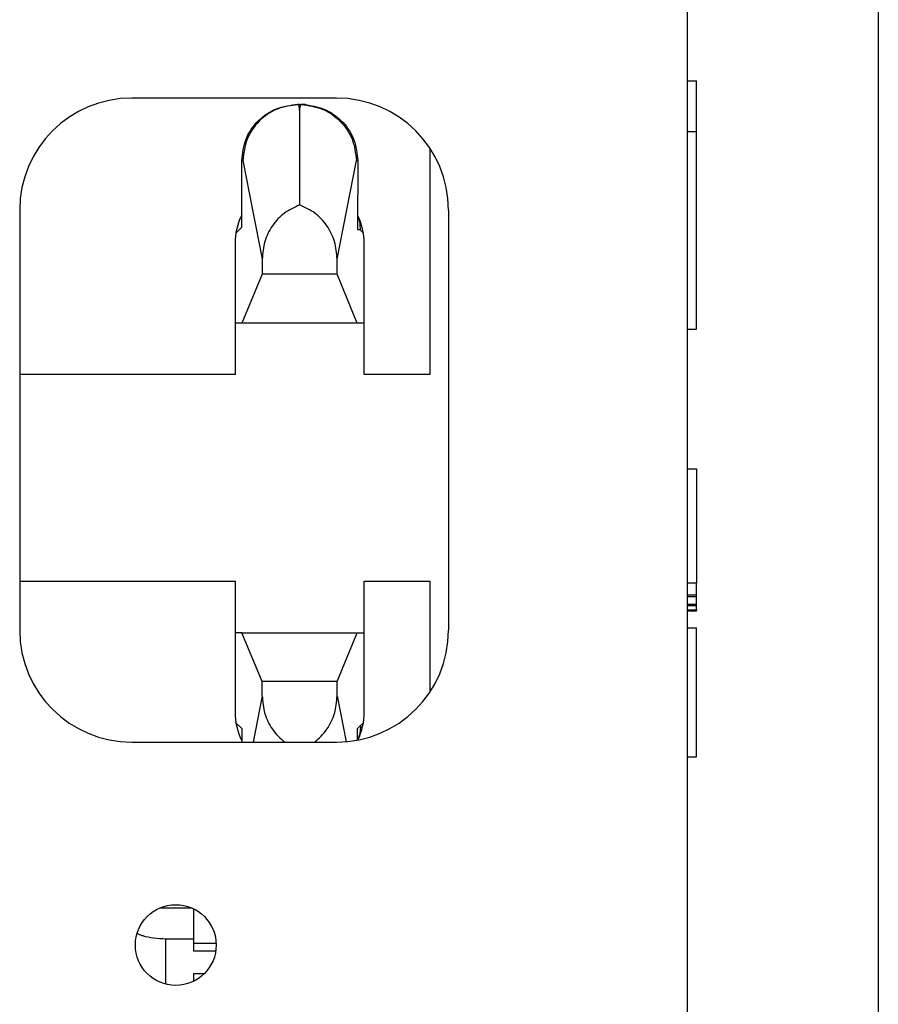
# Model space of a CAD drawing. Units: inches. Extents: x -6.4 to 6.1, y -5 to 20.1.
# Drawn here: x 4.7 to 5.6, y 3.4 to 4.5 of the extents above; entities that cross this region are included whole.
import ezdxf

# ---------------------------------------------------------------- set-up
doc = ezdxf.new("R2010")
doc.units = ezdxf.units.IN
doc.header["$MEASUREMENT"] = 0

# ---------------------------------------------------------------- blocks, each defined once
blk = doc.blocks.new('58197-01_panel__205', base_point=(3.332579851244439, -0.9220009251522047))
at = {"color": 7, "linetype": 'Continuous'}
blk.add_line((5.632579851244438, 7.817999074847796), (5.632579851244438, 0.3429990748477962), dxfattribs=at)
blk = doc.blocks.new('68626-00__213', base_point=(3.816039247357918, 4.189278577290615))
at = {"color": 7, "linetype": 'Continuous'}
for p, q in [((4.986809567199951, 4.43276179365377), (4.986184933111276, 4.432750189136816)), ((4.987656737610632, 4.432767534951755), (4.986809567199951, 4.43276179365377)), ((4.988421757129978, 4.432767534951755), (4.987656737610632, 4.432767534951755)), ((4.988421757129978, 4.432767534951755), (4.989268927540658, 4.432761793653766)), ((4.989268927540658, 4.432761793653766), (4.989893561629333, 4.432750189136816)), ((4.988039247370303, 4.426470467628315), (4.988039247370328, 4.320870583821594)), ((4.995494515760054, 4.432557070549579), (4.995494515760055, 4.432516790438851)), ((4.923598752391314, 4.296069235721522), (4.923598752391314, 4.370267534951017)), ((5.05277447512691, 4.370267534951017), (5.052560044495635, 4.293487495580032)), ((4.923598752391314, 4.296069235721522), (4.916993847887749, 4.289464331217956)), ((5.055764261863597, 4.292784716207219), (5.055764261863597, 4.293487495580032)), ((5.059084646823211, 4.289464331247607), (5.055764261863597, 4.292784716207219)), ((4.946277283156827, 4.260440510940038), (4.946277283156828, 4.243557169753521)), ((5.029801211583782, 4.24355716975352), (5.029801211583779, 4.260440510940057)), ((4.946277283156828, 4.243557169753521), (4.923805510880583, 4.189278577290617)), ((5.029801211583782, 4.24355716975352), (4.946277283156828, 4.243557169753521)), ((5.052272983860027, 4.189278577290617), (5.029801211583782, 4.24355716975352)), ((4.923805510880583, 4.189278577290617), (4.916039247357918, 4.189278577290615)), ((5.052272983860027, 4.189278577290617), (4.923805510880583, 4.189278577290617)), ((5.060039247357918, 4.189278577290615), (5.052272983860027, 4.189278577290617))]:
    blk.add_line(p, q, dxfattribs=at)
at = {"color": 124, "linetype": 'Continuous'}
for p, q in [((4.986809567199951, 4.43276179365377), (4.988039247370303, 4.426470467628315)), ((4.988039247370303, 4.426470467628315), (4.989268927540658, 4.432761793653766)), ((4.923598752391314, 4.370267534951017), (4.924810884332636, 4.370267534951021)), ((4.924810884332636, 4.370267534951021), (4.946277283156827, 4.260440510940038)), ((5.029801211583779, 4.260440510940057), (5.051267610407968, 4.370267534951017)), ((5.051267610407968, 4.370267534951017), (5.05277447512691, 4.370267534951017)), ((5.052560044495635, 4.293487495580032), (5.055764261863597, 4.293487495580032))]:
    blk.add_line(p, q, dxfattribs=at)
at = {"color": 7, "linetype": 'Continuous'}
blk.add_arc((4.990087698554033, 4.370088189817529), 0.06266230005223139, 85.05007795450406, 90.17751094706362, dxfattribs=at)
for points in [[(4.923598752391314, 4.370267534951017), (4.928362986392223, 4.394185176752428), (4.941929700494661, 4.414461708775698), (4.962234110072299, 4.428007661941098), (4.986184933111276, 4.432750189136816)], [(4.986184933111276, 4.432750189136816), (4.962868654553215, 4.427642629349775), (4.943095765418496, 4.414161181263952), (4.929644791767823, 4.393989376543658), (4.924810884332636, 4.370267534951021)], [(4.989893561629333, 4.432750189136816), (5.013209840187391, 4.427642629349774), (5.032982729322107, 4.414161181263953), (5.046433702972783, 4.393989376543658), (5.051267610407968, 4.370267534951017)], [(4.995260189452856, 4.432537371037832), (4.995377332437004, 4.432547329747974), (4.995494515760054, 4.432557070549579)], [(4.995494515760054, 4.432557070549579), (5.017808307091614, 4.426428870285182), (5.03634042426753, 4.412611063988423), (5.048553072306333, 4.392995237152757), (5.05277447512691, 4.370267534951017)], [(4.988039247370328, 4.320870583821594), (4.971132052964372, 4.31171381760036), (4.957773658304093, 4.297652034945562), (4.949220628324386, 4.280007718213756), (4.946277283156827, 4.260440510940038)], [(5.029801211583779, 4.260440510940057), (5.026857866416225, 4.280007718213762), (5.018304836436529, 4.297652034945558), (5.004946441776267, 4.311713817600353), (4.988039247370328, 4.320870583821594)], [(5.055764261863597, 4.293487495580032), (5.055317553012864, 4.300152757863314), (5.053999876088902, 4.306643943495487)]]:
    blk.add_spline(points, degree=3, dxfattribs=at)
blk = doc.blocks.new('58606-01_pcb__226', base_point=(3.811227134826139, 4.131778818215779))
at = {"color": 7, "linetype": 'Continuous'}
for p, q in [((5.133039247357917, 4.384249384670437), (5.133039247357917, 4.131778818215779)), ((4.916039247357918, 4.277778818215778), (4.916039247357918, 4.131778818215779)), ((5.060039247357918, 4.131778818215779), (5.060039247357918, 4.277778818215778)), ((4.916039247357918, 4.131778818215779), (4.676227134826139, 4.131778818215779)), ((5.133039247357917, 4.131778818215779), (5.060039247357918, 4.131778818215779))]:
    blk.add_line(p, q, dxfattribs=at)
for radius, start, end in [(0.07199999999999934, 153.5093128256458, 180), (0.07200000000000006, 0, 26.26605337597705)]:
    blk.add_arc((4.988039247357918, 4.277778818215778), radius, start, end, dxfattribs=at)
blk = doc.blocks.new('58606-01_assy__227', base_point=(3.802579851244439, 4.131778818215779))
blk.add_blockref('58606-01_pcb__226', (3.811227134826139, 4.131778818215779))
blk = doc.blocks.new('UNIT__228', base_point=(3.802579851244439, 4.131778818215779))
for name, p in [('58606-01_assy__227', (3.802579851244439, 4.131778818215779)), ('68626-00__213', (3.816039247357918, 4.189278577290615))]:
    blk.add_blockref(name, p)
blk = doc.blocks.new('68626-00__236', base_point=(3.816039247357919, -0.2407214227093896))
at = {"color": 7, "linetype": 'Continuous'}
for p, q in [((4.923795237639711, 3.844122356674655), (4.916039247357919, 3.844122356674655)), ((4.923795237639711, 3.844122356674655), (5.052283257100894, 3.844122356674655)), ((4.946277283156827, 3.789683835577593), (4.923795237639711, 3.844122356674655)), ((5.029801211583779, 3.789683835577594), (5.052283257100894, 3.844122356674655)), ((5.052283257100894, 3.844122356674655), (5.06003924735792, 3.844122356674655)), ((5.029801211583779, 3.789683835577594), (4.946277283156827, 3.789683835577593)), ((4.946277283156828, 3.773878863851521), (4.946277283156827, 3.789683835577593)), ((5.029801211583779, 3.773878863851529), (5.029801211583779, 3.789683835577594)), ((4.91702495394358, 3.743905733912942), (4.923598752391312, 3.737331935465209)), ((5.055761021575128, 3.740616454979512), (5.059053540767286, 3.743905733883202)), ((4.923598752391312, 3.737331935465209), (4.923598752391312, 3.722237697012172)), ((5.05256853573096, 3.737420728846876), (5.055761021575128, 3.740616454979512)), ((5.052604350833215, 3.724469773969958), (5.05256853573096, 3.737420728846876))]:
    blk.add_line(p, q, dxfattribs=at)
at = {"color": 124, "linetype": 'Continuous'}
for p, q in [((4.946277283156828, 3.773878863851521), (4.936264199003247, 3.722237697012172)), ((5.029801211583779, 3.773878863851529), (5.039726498807102, 3.722690498152552))]:
    blk.add_line(p, q, dxfattribs=at)
at = {"color": 7, "linetype": 'Continuous'}
for points in [[(4.946277283156828, 3.773878863851521), (4.949220628324385, 3.754301400521743), (4.957773658304085, 3.736648455676829), (4.964137990897013, 3.728847001017993), (4.971582980673921, 3.722237697012172)], [(5.004495514066677, 3.722237697012172), (5.01194050384359, 3.728847001017994), (5.018304836436521, 3.736648455676834), (5.026857866416223, 3.754301400521749), (5.029801211583779, 3.773878863851529)], [(5.055761021575128, 3.740616454979512), (5.054988968973184, 3.732419588076592), (5.052905046517581, 3.724530968699714)]]:
    blk.add_spline(points, degree=3, dxfattribs=at)
blk = doc.blocks.new('58606-01_110D_block_1__245', base_point=(4.708023137738735, 2.429778818215765))
at = {"color": 7, "linetype": 'Continuous'}
for p, q in [((4.868204842589076, 3.537278818215768), (4.831954859899797, 3.537278818215766)), ((4.870023621322123, 3.502837330415078), (4.870023527521111, 3.536429597564164)), ((4.870023621322123, 3.502837330415078), (4.839023621322136, 3.502837330415078)), ((4.87002322483811, 3.498278818215771), (4.870023621322123, 3.502837330415078)), ((4.870023621322123, 3.489278818215766), (4.87002322483811, 3.498278818215771)), ((4.87002322483811, 3.498278818215771), (4.895026607350921, 3.498278818215772)), ((4.894561332454386, 3.489278818215768), (4.870023621322123, 3.489278818215766)), ((4.870023621322126, 3.455751275672114), (4.870023621322125, 3.464278818215767)), ((4.870023621322125, 3.464278818215767), (4.881907864218787, 3.464278818215767))]:
    blk.add_line(p, q, dxfattribs=at)
at = {"color": 124, "linetype": 'Continuous'}
blk.add_line((4.839023621322138, 3.452469778635634), (4.839023621322136, 3.502837330415078), dxfattribs=at)
at = {"color": 7, "linetype": 'Continuous'}
blk.add_spline([(4.839023621322136, 3.502837330415078), (4.825247057158331, 3.503727752683101), (4.813567767632865, 3.506263334339757), (4.809933592667136, 3.50764354607765), (4.807024255957107, 3.509175355709818)], degree=3, dxfattribs=at)
blk = doc.blocks.new('58606-01_110D_block_2_assy__246', base_point=(4.708023137738735, 2.429778818215765))
blk.add_blockref('58606-01_110D_block_1__245', (4.708023137738735, 2.429778818215765))
blk = doc.blocks.new('58606-01_pcb__249', base_point=(3.811227134826139, -0.2982211817842244))
at = {"color": 7, "linetype": 'Continuous'}
for p, q in [((4.676227134826139, 3.901778818215774), (4.916039247357919, 3.901778818215774)), ((4.916039247357919, 3.901778818215774), (4.916039247357919, 3.755778818215775)), ((5.06003924735792, 3.755778818215775), (5.06003924735792, 3.901778818215774)), ((5.06003924735792, 3.901778818215774), (5.133039247357919, 3.901778818215774)), ((5.133039247357919, 3.901778818215774), (5.133039247357919, 3.77793144219052))]:
    blk.add_line(p, q, dxfattribs=at)
for radius, start, end in [(0.07200000000000006, 180, -153.5093128256483), (0.07199999999999962, -25.72463760621279, 0)]:
    blk.add_arc((4.988039247357919, 3.755778818215775), radius, start, end, dxfattribs=at)
blk = doc.blocks.new('58606-01_assy__250', base_point=(3.802579851244439, -0.2982211817842244))
for name, p in [('58606-01_pcb__249', (3.811227134826139, -0.2982211817842244)), ('58606-01_110D_block_2_assy__246', (4.708023137738735, 2.429778818215765))]:
    blk.add_blockref(name, p)
blk = doc.blocks.new('UNIT_2__251', base_point=(3.802579851244439, -0.2982211817842244))
for name, p in [('58606-01_assy__250', (3.802579851244439, -0.2982211817842244)), ('68626-00__236', (3.816039247357919, -0.2407214227093896))]:
    blk.add_blockref(name, p)
blk = doc.blocks.new('58843-01__252', base_point=(2.920079851244439, -0.9196624441153463))
at = {"color": 7, "linetype": 'Continuous'}
for p, q in [((5.420079851244437, 4.459062583657723), (5.420079851244437, 7.838590413430478)), ((5.420079851244437, 4.459062583657723), (5.430079851244438, 4.459062583657723)), ((5.420079851244437, 4.402812583657703), (5.420079851244437, 4.459062583657723)), ((5.430079851244438, 4.402812583657723), (5.430079851244438, 4.459062583657723)), ((5.029103875818414, 4.439943129848786), (4.801055826670462, 4.439943129848786)), ((5.420079851244437, 4.402812583657703), (5.430079851244438, 4.402812583657723)), ((5.420079851244437, 4.18224170938729), (5.420079851244437, 4.402812583657703)), ((5.430079851244438, 4.18224170938729), (5.430079851244438, 4.402812583657723)), ((4.676227134826143, 4.315114438004455), (4.676227134826143, 3.847066388856502)), ((5.153932567662737, 4.315114438004455), (5.153932567662737, 3.847066388856502)), ((5.420079851244437, 4.18224170938729), (5.430079851244438, 4.18224170938729)), ((5.420079851244437, 4.026654003725259), (5.420079851244437, 4.18224170938729)), ((5.420079851244437, 3.89969458017858), (5.420079851244437, 4.026654003725259)), ((5.420079851244437, 4.026654003725259), (5.430079851244437, 4.026654003725259)), ((5.430079851244437, 4.026654003725259), (5.430079851244437, 3.899694580178589)), ((5.420079851244437, 3.89969458017858), (5.430079851244437, 3.899694580178589)), ((5.420079851244437, 3.886487222641269), (5.420079851244437, 3.89969458017858)), ((5.430079851244437, 3.886487222641266), (5.430079851244437, 3.899694580178589)), ((5.420079851244437, 3.884520810531896), (5.420079851244437, 3.886487222641269)), ((5.420079851244437, 3.886487222641269), (5.430079851244437, 3.886487222641266)), ((5.420079851244437, 3.875813515317053), (5.420079851244437, 3.884520810531896)), ((5.420079851244437, 3.884520810531896), (5.430079851244437, 3.884520810531896)), ((5.430079851244437, 3.884520810531896), (5.430079851244437, 3.886487222641266)), ((5.430079851244437, 3.875813515317054), (5.430079851244437, 3.884520810531896)), ((5.420079851244437, 3.874315019711581), (5.420079851244437, 3.875813515317053)), ((5.420079851244437, 3.875813515317053), (5.430079851244437, 3.875813515317054)), ((5.420079851244437, 3.869766402355462), (5.420079851244437, 3.874315019711581)), ((5.420079851244437, 3.874315019711581), (5.430079851244437, 3.874315019711581)), ((5.430079851244437, 3.874315019711581), (5.430079851244437, 3.875813515317054)), ((5.430079851244437, 3.869766402355479), (5.430079851244437, 3.874315019711581)), ((5.420079851244437, 3.868708225815067), (5.420079851244437, 3.869766402355462)), ((5.420079851244437, 3.869766402355462), (5.430079851244437, 3.869766402355479)), ((5.420079851244437, 3.868708225815067), (5.430079851244437, 3.868708225815067)), ((5.420079851244437, 3.849551362387364), (5.420079851244437, 3.868708225815067)), ((5.430079851244437, 3.869766402355479), (5.430079851244437, 3.868708225815067)), ((5.420079851244437, 3.705824423617836), (5.420079851244437, 3.849551362387364)), ((5.420079851244437, 3.849551362387364), (5.430079851244437, 3.849551362387369)), ((5.430079851244437, 3.705824423617801), (5.430079851244437, 3.849551362387369)), ((4.801055826670462, 3.722237697012172), (5.029103875818414, 3.722237697012172)), ((5.420079851244437, 3.705824423617836), (5.430079851244437, 3.705824423617801)), ((5.420079851244437, 0.3235904134304794), (5.420079851244437, 3.705824423617836))]:
    blk.add_line(p, q, dxfattribs=at)
blk.add_circle((4.850079851244439, 3.496090413430479), 0.04499999999999993, dxfattribs=at)
for centre, radius, start, end in [((4.801055826670462, 4.31511443800444), 0.1248286918443462, 90, 179.9999999999931), ((5.029103875818414, 4.31511443800444), 0.1248286918443231, 6.930384838423024e-12, 90), ((4.801055826670457, 3.847066388856517), 0.1248286918443142, -179.9999999999931, -89.99999999999795), ((5.029103875818418, 3.847066388856517), 0.1248286918443449, -90.00000000000163, -6.93038483842322e-12)]:
    blk.add_arc(centre, radius, start, end, dxfattribs=at)
blk = doc.blocks.new('58197-01__253', base_point=(2.920079851244439, -0.9220009251522047))
for name, p in [('58843-01__252', (2.920079851244439, -0.9196624441153463)), ('58197-01_panel__205', (3.332579851244439, -0.9220009251522047)), ('UNIT__228', (3.802579851244439, 4.131778818215779)), ('UNIT_2__251', (3.802579851244439, -0.2982211817842244))]:
    blk.add_blockref(name, p)
blk = doc.blocks.new('4', base_point=(4.527579853257627, 4.079921261140155))
blk.add_blockref('58197-01__253', (2.920079851244439, -0.9220009251522047))

msp = doc.modelspace()

# ---------------------------------------------------------------- block references
msp.add_blockref('4', (4.527579853257627, 4.079921261140155))

doc.saveas('drawing.dxf')
